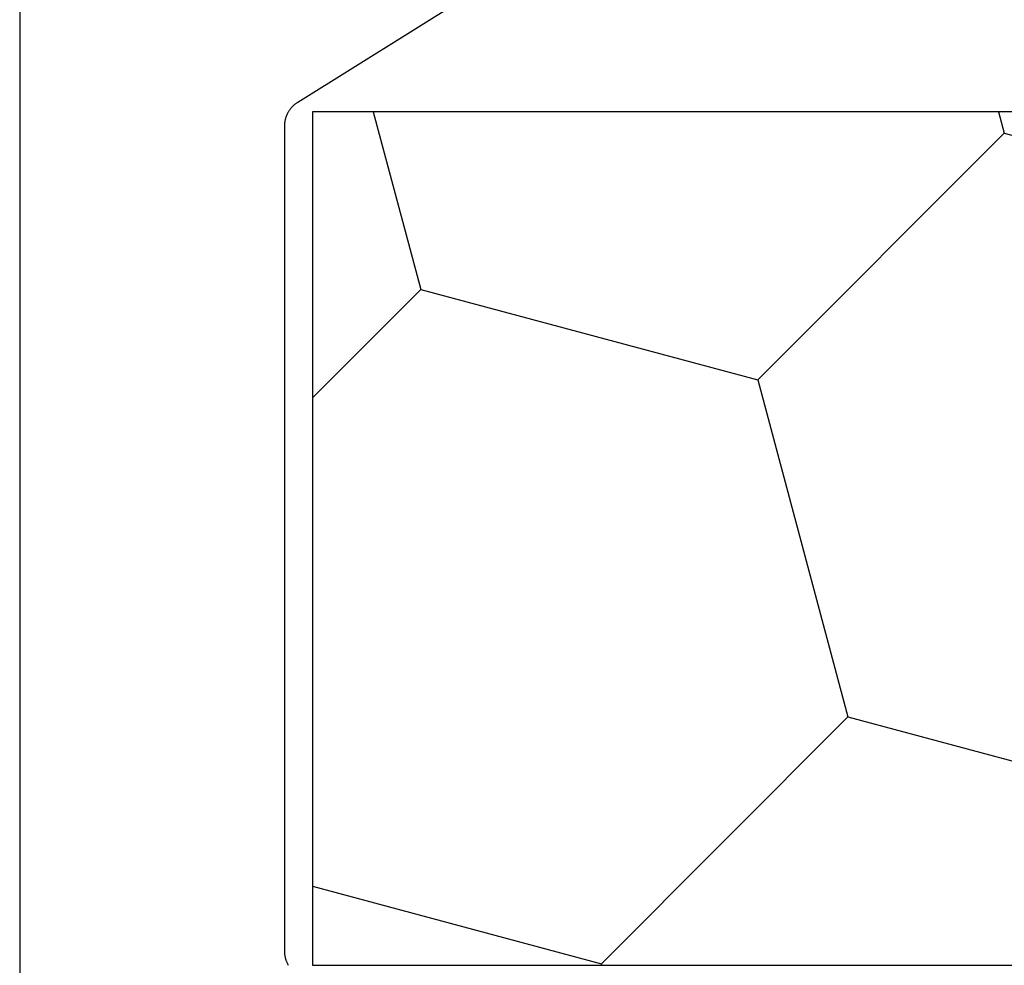
# Model space of a CAD drawing. Units: millimetres. Extents: x 0 to 13535, y -2932 to -50.
# Drawn here: x 5985 to 5992, y -2684 to -2677 of the extents above; entities that cross this region are included whole.
import ezdxf

# ---------------------------------------------------------------- set-up
doc = ezdxf.new("R2010")
doc.units = ezdxf.units.MM
doc.layers.add('CrossSectionsProfils', color=7, linetype='Continuous')

# ---------------------------------------------------------------- blocks, each defined once
blk = doc.blocks.new('12_42017_X', base_point=(727.82374, 1272.87437))
at = {"layer": 'CrossSectionsProfils', "color": 1}
for p, q in [((750.82374, 1083.47437), (750.82374, 1087.48481)), ((748.72374, 1086.53162), (710.12374, 1086.53162)), ((744.88605, 1084.75275), (746.65381, 1086.52052)), ((746.65381, 1086.52052), (746.65084, 1086.53162)), ((748.72374, 1085.96588), (746.65381, 1086.52052)), ((748.72374, 1080.41711), (748.72374, 1086.53162)), ((748.89658, 1086.53225), (748.89866, 1086.52859)), ((748.89866, 1086.52859), (748.90067, 1086.52488)), ((748.90067, 1086.52488), (748.90259, 1086.52112)), ((748.90259, 1086.52112), (748.90444, 1086.51733)), ((748.90444, 1086.51733), (748.90621, 1086.5135)), ((748.90621, 1086.5135), (748.90789, 1086.50964)), ((748.90789, 1086.50964), (748.9095, 1086.50574)), ((748.9095, 1086.50574), (748.91102, 1086.5018)), ((748.91102, 1086.5018), (748.91246, 1086.49784)), ((748.91246, 1086.49784), (748.91381, 1086.49384)), ((748.91381, 1086.49384), (748.91508, 1086.48982)), ((748.91508, 1086.48982), (748.91627, 1086.48577)), ((748.91627, 1086.48577), (748.91737, 1086.4817)), ((748.91737, 1086.4817), (748.91838, 1086.47761)), ((748.91838, 1086.47761), (748.91931, 1086.47349)), ((748.91931, 1086.47349), (748.92015, 1086.46936)), ((748.92015, 1086.46936), (748.9209, 1086.46521)), ((748.9209, 1086.46521), (748.92156, 1086.46104)), ((748.92156, 1086.46104), (748.92214, 1086.45686)), ((748.92214, 1086.45686), (748.92263, 1086.45268)), ((748.92263, 1086.45268), (748.92303, 1086.44848)), ((748.92303, 1086.44848), (748.92334, 1086.44427)), ((748.92334, 1086.44427), (748.92356, 1086.44006)), ((748.92356, 1086.44006), (748.92369, 1086.43584)), ((748.92369, 1086.43584), (748.92374, 1086.43162)), ((748.92374, 1086.43162), (748.92374, 1086.43162)), ((748.92374, 1086.43162), (748.92374, 1083.47437)), ((744.88605, 1084.75275), (742.47123, 1085.3998)), ((745.53309, 1082.33793), (744.88605, 1084.75275)), ((748.92374, 1083.47437), (748.92374, 1080.51711)), ((750.82374, 1079.46393), (750.82374, 1083.47437)), ((747.94791, 1081.69089), (748.72374, 1082.46672)), ((743.76533, 1080.57017), (745.53309, 1082.33793)), ((747.94791, 1081.69089), (745.53309, 1082.33793)), ((748.28922, 1080.41711), (747.94791, 1081.69089)), ((743.76533, 1080.57017), (741.35051, 1081.21722)), ((743.80634, 1080.41711), (743.76533, 1080.57017)), ((748.92334, 1080.50447), (748.92303, 1080.50026)), ((748.92356, 1080.50868), (748.92334, 1080.50447)), ((748.92369, 1080.5129), (748.92356, 1080.50868)), ((748.92374, 1080.51711), (748.92369, 1080.5129)), ((748.90444, 1080.43141), (748.90259, 1080.42761)), ((748.90621, 1080.43524), (748.90444, 1080.43141)), ((748.90789, 1080.4391), (748.90621, 1080.43524)), ((748.9095, 1080.443), (748.90789, 1080.4391)), ((748.91102, 1080.44694), (748.9095, 1080.443)), ((748.91246, 1080.4509), (748.91102, 1080.44694)), ((748.91381, 1080.4549), (748.91246, 1080.4509)), ((748.91508, 1080.45892), (748.91381, 1080.4549)), ((748.91627, 1080.46297), (748.91508, 1080.45892)), ((748.91737, 1080.46704), (748.91627, 1080.46297)), ((748.91838, 1080.47113), (748.91737, 1080.46704)), ((748.91931, 1080.47525), (748.91838, 1080.47113)), ((748.92015, 1080.47938), (748.91931, 1080.47525)), ((748.9209, 1080.48353), (748.92015, 1080.47938)), ((748.92156, 1080.4877), (748.9209, 1080.48353)), ((748.92214, 1080.49187), (748.92156, 1080.4877)), ((748.92263, 1080.49606), (748.92214, 1080.49187)), ((748.92303, 1080.50026), (748.92263, 1080.49606)), ((710.12374, 1080.41711), (748.72374, 1080.41711)), ((748.85028, 1080.36224), (748.84698, 1080.3596)), ((748.85352, 1080.36494), (748.85028, 1080.36224)), ((748.8567, 1080.36771), (748.85352, 1080.36494)), ((748.85982, 1080.37055), (748.8567, 1080.36771)), ((748.86288, 1080.37345), (748.85982, 1080.37055)), ((748.86588, 1080.37641), (748.86288, 1080.37345)), ((748.86881, 1080.37944), (748.86588, 1080.37641)), ((748.87168, 1080.38253), (748.86881, 1080.37944)), ((748.87449, 1080.38568), (748.87168, 1080.38253)), ((748.87723, 1080.38889), (748.87449, 1080.38568)), ((748.8799, 1080.39216), (748.87723, 1080.38889)), ((748.8825, 1080.39548), (748.8799, 1080.39216)), ((748.88503, 1080.39885), (748.8825, 1080.39548)), ((748.88748, 1080.40228), (748.88503, 1080.39885)), ((748.88987, 1080.40576), (748.88748, 1080.40228)), ((748.89218, 1080.40929), (748.88987, 1080.40576)), ((748.89442, 1080.41286), (748.89218, 1080.40929)), ((748.89658, 1080.41649), (748.89442, 1080.41286)), ((748.89866, 1080.42015), (748.89658, 1080.41649)), ((748.90067, 1080.42386), (748.89866, 1080.42015)), ((748.90259, 1080.42761), (748.90067, 1080.42386)), ((748.82972, 1080.3475), (746.32478, 1078.78224)), ((748.83327, 1080.34978), (748.82972, 1080.3475)), ((748.82972, 1080.3475), (748.82972, 1080.3475)), ((748.83678, 1080.35212), (748.83327, 1080.34978)), ((748.84023, 1080.35454), (748.83678, 1080.35212)), ((748.84363, 1080.35704), (748.84023, 1080.35454)), ((748.84698, 1080.3596), (748.84363, 1080.35704))]:
    blk.add_line(p, q, dxfattribs=at)
blk = doc.blocks.new('CS_4HORL1')
at = {"layer": 'CrossSectionsProfils', "rotation": 180}
blk.add_blockref('12_42017_X', (6008.4, 0), dxfattribs=at)

msp = doc.modelspace()

# ---------------------------------------------------------------- block references
msp.add_blockref('CS_4HORL1', (0, -2870))
at = {"layer": 'CrossSectionsProfils', "rotation": 180}
msp.add_blockref('12_42017_X', (6008.4, -2870), dxfattribs=at)

doc.saveas('drawing.dxf')
